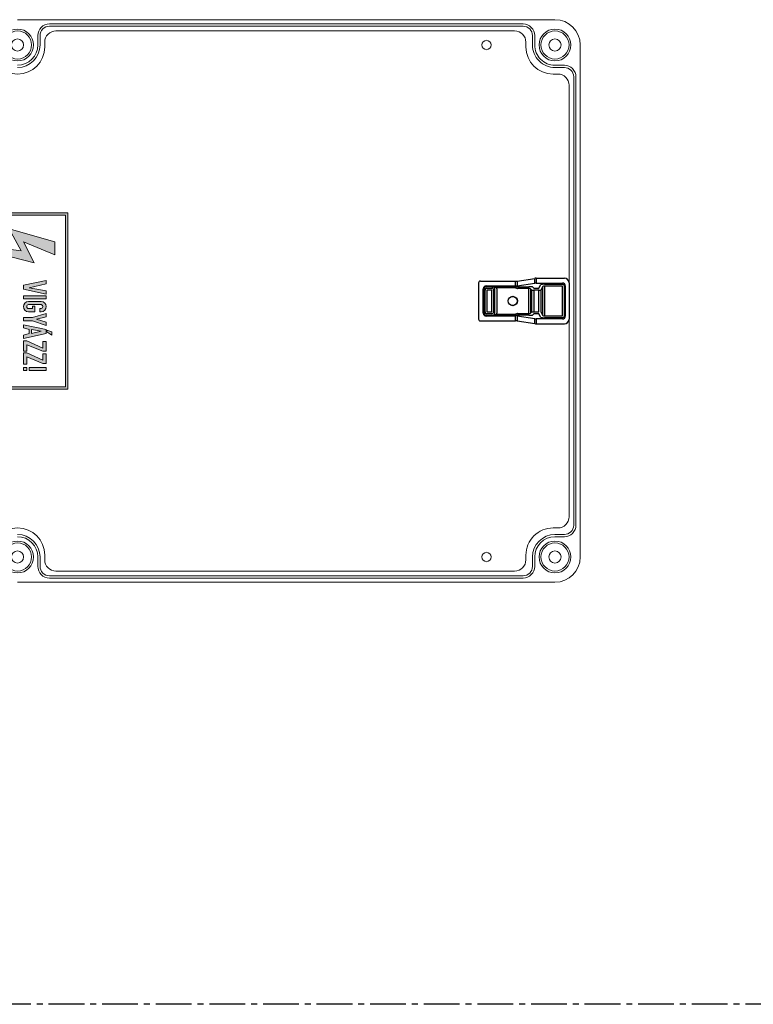
# Model space of a CAD drawing. Units: millimetres. Extents: x -7477 to 10876, y -10622 to 69099.
# Drawn here: x -1926 to -1535, y -10148 to -9623 of the extents above; entities that cross this region are included whole.
import ezdxf

# ---------------------------------------------------------------- set-up
doc = ezdxf.new("R2010")
doc.units = ezdxf.units.MM
doc.linetypes.add('KÖZÉP2', pattern=[28.575, 19.05, -3.175, 3.175, -3.175])
for name, color, linetype, lineweight in [('Alaplap', 6, 'Continuous', 30), ('Doboz', 7, 'Continuous', 30), ('Kapcsolók', 1, 'Continuous', 30)]:
    doc.layers.add(name, color=color, linetype=linetype, lineweight=lineweight)
for name, color, linetype in [('Föld', 3, 'Continuous'), ('Méret', 3, 'Continuous'), ('Tengely', 2, 'KÖZÉP2')]:
    doc.layers.add(name, color=color, linetype=linetype)

# ---------------------------------------------------------------- blocks, each defined once
blk = doc.blocks.new('PVT 3060 szerelőlap')
at = {"layer": 'Alaplap', "linetype": 'Continuous', "lineweight": 15}
for p, q in [((4470, 2889.58), (4240, 2889.58)), ((4234, 2883.58), (4234, 2881.08)), ((4476, 2881.08), (4476, 2883.58)), ((4219.5, 2866.58), (4217, 2866.58)), ((4493, 2866.58), (4490.5, 2866.58)), ((4211, 2860.58), (4211, 2616.08)), ((4499, 2616.08), (4499, 2860.58)), ((4217, 2610.08), (4219.5, 2610.08)), ((4490.5, 2610.08), (4493, 2610.08))]:
    blk.add_line(p, q, dxfattribs=at)
for centre in [(4218.5, 2845.58), (4491.5, 2845.58)]:
    blk.add_circle(centre, 2.5, dxfattribs=at)
for centre, radius, start, end in [((4240, 2883.58), 6, 90, 180), ((4470, 2883.58), 6, 0, 90), ((4219.5, 2881.08), 14.5, 270, 0), ((4490.5, 2881.08), 14.5, 180, 270), ((4217, 2860.58), 6, 90, 180), ((4493, 2860.58), 6, 0, 90), ((4217, 2616.08), 6, 180, 270), ((4493, 2616.08), 6, 270, 0), ((4219.5, 2595.58), 14.5, 270, 90), ((4490.5, 2595.58), 14.5, 90, 270)]:
    blk.add_arc(centre, radius, start, end, dxfattribs=at)
blk = doc.blocks.new('Fogóköröm')
at = {"color": 7, "linetype": 'Continuous', "lineweight": 25}
for p, q in [((-7472.11, 9240.82), (-7487.06, 9240.82)), ((-7472.11, 9238.27), (-7472.11, 9240.82)), ((-7471.24, 9240.78), (-7471.24, 9238.25)), ((-7461.83, 9239.35), (-7471.24, 9240.78)), ((-7489.56, 9219.08), (-7489.56, 9238.31)), ((-7487.56, 9220.63), (-7487.56, 9236.76)), ((-7487.06, 9236.76), (-7487.06, 9220.63)), ((-7486.12, 9236.66), (-7486.12, 9220.74)), ((-7476.53, 9236.62), (-7486.12, 9236.66)), ((-7486.06, 9238.27), (-7472.11, 9238.27)), ((-7486.06, 9237.66), (-7476.48, 9237.61)), ((-7476.53, 9220.78), (-7476.53, 9236.62)), ((-7475.59, 9236.45), (-7475.59, 9220.95)), ((-7474.44, 9234.53), (-7475.59, 9236.45)), ((-7474.59, 9237.45), (-7473.44, 9235.53)), ((-7473.44, 9235.53), (-7470.71, 9235.53)), ((-7471.24, 9238.25), (-7461.83, 9236.82)), ((-7470.71, 9235.53), (-7470.06, 9236.17)), ((-7469.06, 9235.18), (-7469.71, 9234.53)), ((-7469.06, 9222.22), (-7469.06, 9235.18)), ((-7468.07, 9236.33), (-7462.33, 9236.33)), ((-7462.33, 9235.34), (-7468.07, 9235.34)), ((-7468.07, 9235.34), (-7468.07, 9222.06)), ((-7461.83, 9236.82), (-7461.83, 9239.35)), ((-7460.96, 9239.31), (-7460.96, 9236.76)), ((-7442.31, 9239.31), (-7460.96, 9239.31)), ((-7460.96, 9236.38), (-7460.96, 9236.76)), ((-7460.96, 9236.76), (-7445.33, 9236.76)), ((-7460.96, 9236.38), (-7449.7, 9236.38)), ((-7450.96, 9235.64), (-7460.96, 9235.64)), ((-7451.01, 9222.22), (-7451.01, 9235.18)), ((-7450.02, 9235.18), (-7450.02, 9222.22)), ((-7445.33, 9236.26), (-7448.88, 9236.26)), ((-7448.37, 9235.53), (-7445.77, 9235.53)), ((-7444.34, 9222.14), (-7444.34, 9235.26)), ((-7443.84, 9235.26), (-7443.84, 9222.14)), ((-7441.31, 9219.09), (-7441.31, 9238.31)), ((-7474.44, 9222.86), (-7474.44, 9234.53)), ((-7473.44, 9234.53), (-7473.44, 9222.86)), ((-7470.71, 9234.53), (-7473.44, 9234.53)), ((-7469.71, 9234.53), (-7470.71, 9234.53)), ((-7470.71, 9222.86), (-7470.71, 9234.53)), ((-7469.71, 9234.53), (-7469.71, 9222.86)), ((-7449.37, 9222.86), (-7449.37, 9234.53)), ((-7445.77, 9234.53), (-7448.37, 9234.53)), ((-7448.37, 9234.53), (-7448.37, 9222.86)), ((-7445.77, 9222.86), (-7445.77, 9234.53)), ((-7444.77, 9234.53), (-7444.77, 9222.86)), ((-7486.12, 9220.74), (-7476.53, 9220.78)), ((-7476.48, 9219.78), (-7486.06, 9219.74)), ((-7472.11, 9219.13), (-7486.06, 9219.13)), ((-7475.59, 9220.95), (-7474.44, 9222.86)), ((-7473.44, 9221.87), (-7474.59, 9219.95)), ((-7473.44, 9222.86), (-7474.44, 9222.86)), ((-7473.44, 9222.86), (-7470.71, 9222.86)), ((-7470.71, 9221.87), (-7473.44, 9221.87)), ((-7472.11, 9216.57), (-7472.11, 9219.13)), ((-7461.83, 9220.58), (-7471.24, 9219.15)), ((-7471.24, 9219.15), (-7471.24, 9216.62)), ((-7469.71, 9222.86), (-7470.71, 9222.86)), ((-7470.06, 9221.22), (-7470.71, 9221.87)), ((-7469.71, 9222.86), (-7469.06, 9222.22)), ((-7468.07, 9222.06), (-7462.33, 9222.06)), ((-7462.33, 9221.06), (-7468.07, 9221.06)), ((-7461.83, 9218.04), (-7461.83, 9220.58)), ((-7460.96, 9221.76), (-7450.96, 9221.76)), ((-7460.96, 9221.01), (-7460.96, 9220.64)), ((-7449.7, 9221.01), (-7460.96, 9221.01)), ((-7460.96, 9220.64), (-7460.96, 9218.09)), ((-7445.33, 9220.64), (-7460.96, 9220.64)), ((-7448.88, 9221.14), (-7445.33, 9221.14)), ((-7448.37, 9222.86), (-7445.77, 9222.86)), ((-7445.77, 9221.87), (-7448.37, 9221.87)), ((-7472.11, 9216.57), (-7487.06, 9216.57)), ((-7461.83, 9218.04), (-7471.24, 9216.62)), ((-7442.31, 9218.09), (-7460.96, 9218.09))]:
    blk.add_line(p, q, dxfattribs=at)
for radius in [2.5, 2.4]:
    blk.add_circle((-7459.54, 9228.7), radius, dxfattribs=at)
for centre, radius, start, end in [((-7486.07, 9236.66), 0.998, 89.891, 179.8906), ((-7462.34, 9236.82), 0.51, 286.7697, 359.9955), ((-7448.37, 9234.52), 1.01, 90.5081, 179.4919), ((-7445.77, 9234.53), 1, 0.3755, 89.7643), ((-7486.07, 9220.74), 0.998, 180.1094, 270.109), ((-7448.37, 9222.87), 1.01, 180.5081, 269.4919), ((-7445.77, 9222.87), 1, 270.2357, 359.6245)]:
    blk.add_arc(centre, radius, start, end, dxfattribs=at)
for centre, major_axis, ratio, start_param, end_param in [((-7487.06, 9238.31), (0, 2.51), 0.996195, 0, 1.570796), ((-7472.11, 9240.74), (1, 0), 0.087489, 0.523599, 1.570796), ((-7486.06, 9236.76), (0, 1.51), 0.996195, 0, 1.570796), ((-7476.58, 9236.44), (1, 0), 0.174977, 0.05236, 1.518436), ((-7476.58, 9237.44), (2, 0), 0.087489, 0.05236, 1.518436), ((-7472.11, 9238.23), (1, 0), 0.043744, 0.523599, 1.570796), ((-7468.07, 9236.16), (2, 0), 0.087489, 1.570796, 3.054326), ((-7468.07, 9235.16), (1, 0), 0.174977, 1.570796, 3.054326), ((-7462.41, 9236.84), (0.864, -0.131), 0.572433, 4.886099, 5.049239), ((-7462.41, 9236.84), (-1.72, 0.26), 0.86355, 1.744507, 1.907646), ((-7460.96, 9239.4), (1, 0), 0.087489, 3.665191, 4.712389), ((-7449, 9235.16), (-1.42, 1.42), 0.992433, 0.550241, 0.7816), ((-7449, 9235.16), (0.723, -0.723), 0.977691, 3.691833, 3.923193), ((-7445.34, 9235.25), (0.77, 1.29), 0.99484, 5.254374, 6.820609), ((-7445.34, 9235.25), (0.519, 0.867), 0.989746, 5.254374, 6.820609), ((-7442.31, 9238.31), (-0.517, -0.862), 0.99484, 2.112781, 3.679016), ((-7487.06, 9219.08), (0, -2.51), 0.996195, 4.712389, 6.283185), ((-7486.06, 9220.63), (0, 1.51), 0.996195, 1.570796, 3.141593), ((-7476.58, 9220.95), (1, 0), 0.174977, 4.764749, 6.230825), ((-7476.58, 9219.96), (2, 0), 0.087489, 4.764749, 6.230825), ((-7472.11, 9219.17), (1, 0), 0.043744, 4.712389, 5.759587), ((-7468.07, 9221.24), (2, 0), 0.087489, 3.228859, 4.712389), ((-7468.07, 9222.23), (1, 0), 0.174977, 3.228859, 4.712389), ((-7462.41, 9220.55), (-1.72, -0.26), 0.86355, 4.375539, 4.538679), ((-7462.41, 9220.55), (0.864, 0.131), 0.572433, 1.233947, 1.397086), ((-7460.96, 9220.51), (1, 0), 0.131233, 1.570796, 2.617994), ((-7449, 9222.23), (1.42, 1.42), 0.992433, 2.359993, 2.591352), ((-7449, 9222.23), (0.723, 0.723), 0.977691, 2.359993, 2.591352), ((-7445.34, 9222.15), (0.77, -1.29), 0.99484, 5.745762, 7.311997), ((-7445.34, 9222.15), (-0.519, 0.867), 0.989746, 2.604169, 4.170404), ((-7442.31, 9219.09), (-0.517, 0.862), 0.99484, 2.604169, 4.170404), ((-7472.11, 9216.66), (1, 0), 0.087489, 4.712389, 5.759587), ((-7460.96, 9218), (1, 0), 0.087489, 1.570796, 2.617994)]:
    blk.add_ellipse(centre, major_axis=major_axis, ratio=ratio, start_param=start_param, end_param=end_param, dxfattribs=at)
for points, knots in [([(-7462.19, 9236.33), (-7462.1, 9236.34), (-7462.01, 9236.35), (-7461.82, 9236.36), (-7461.72, 9236.37), (-7461.42, 9236.38), (-7461.19, 9236.38), (-7460.96, 9236.38)], [0, 0, 0, 0, 0.25, 0.25, 0.5, 0.5, 1, 1, 1, 1]), ([(-7460.96, 9235.64), (-7461.06, 9235.64), (-7461.15, 9235.62), (-7461.33, 9235.57), (-7461.42, 9235.53), (-7461.68, 9235.44), (-7461.86, 9235.39), (-7462.05, 9235.36)], [0, 0, 0, 0, 0.25, 0.25, 0.5, 0.5, 1, 1, 1, 1]), ([(-7450.96, 9235.64), (-7450.9, 9235.76), (-7450.82, 9235.85), (-7450.63, 9236.02), (-7450.52, 9236.09), (-7450.19, 9236.26), (-7449.95, 9236.34), (-7449.7, 9236.38)], [0, 0, 0, 0, 0.25, 0.25, 0.5, 0.5, 1, 1, 1, 1]), ([(-7449.09, 9236.25), (-7449.16, 9236.25), (-7449.22, 9236.24), (-7449.34, 9236.21), (-7449.39, 9236.19), (-7449.52, 9236.12), (-7449.6, 9236.06), (-7449.74, 9235.93), (-7449.8, 9235.85), (-7449.91, 9235.66), (-7449.96, 9235.54), (-7449.99, 9235.41)], [0, 0, 0, 0, 0.125, 0.125, 0.25, 0.25, 0.5, 0.5, 0.75, 0.75, 1, 1, 1, 1]), ([(-7448.88, 9236.26), (-7448.95, 9236.26), (-7449.03, 9236.26), (-7449.19, 9236.26), (-7449.26, 9236.26), (-7449.4, 9236.27), (-7449.46, 9236.28), (-7449.58, 9236.32), (-7449.64, 9236.35), (-7449.7, 9236.38)], [0, 0, 0, 0, 0.25, 0.25, 0.5, 0.5, 0.75, 0.75, 1, 1, 1, 1]), ([(-7460.96, 9221.01), (-7461.08, 9221.01), (-7461.19, 9221.01), (-7461.41, 9221.02), (-7461.52, 9221.02), (-7461.72, 9221.03), (-7461.82, 9221.04), (-7462.01, 9221.05), (-7462.1, 9221.06), (-7462.19, 9221.06)], [0, 0, 0, 0, 0.25, 0.25, 0.5, 0.5, 0.75, 0.75, 1, 1, 1, 1]), ([(-7462.05, 9222.04), (-7461.86, 9222.01), (-7461.68, 9221.96), (-7461.33, 9221.83), (-7461.15, 9221.76), (-7460.96, 9221.76)], [0, 0, 0, 0, 0.5, 0.5, 1, 1, 1, 1]), ([(-7449.7, 9221.01), (-7449.95, 9221.06), (-7450.19, 9221.14), (-7450.52, 9221.31), (-7450.63, 9221.38), (-7450.82, 9221.54), (-7450.9, 9221.64), (-7450.96, 9221.76)], [0, 0, 0, 0, 0.5, 0.5, 0.75, 0.75, 1, 1, 1, 1]), ([(-7449.99, 9221.99), (-7449.96, 9221.86), (-7449.91, 9221.74), (-7449.8, 9221.55), (-7449.74, 9221.47), (-7449.6, 9221.33), (-7449.52, 9221.28), (-7449.39, 9221.21), (-7449.34, 9221.19), (-7449.22, 9221.16), (-7449.16, 9221.15), (-7449.09, 9221.15)], [0, 0, 0, 0, 0.25, 0.25, 0.5, 0.5, 0.75, 0.75, 0.875, 0.875, 1, 1, 1, 1]), ([(-7448.88, 9221.14), (-7448.95, 9221.14), (-7449.03, 9221.14), (-7449.19, 9221.14), (-7449.26, 9221.14), (-7449.4, 9221.13), (-7449.46, 9221.12), (-7449.58, 9221.08), (-7449.64, 9221.05), (-7449.7, 9221.01)], [0, 0, 0, 0, 0.25, 0.25, 0.5, 0.5, 0.75, 0.75, 1, 1, 1, 1])]:
    blk.add_open_spline(points, degree=3, knots=knots, dxfattribs=at)
for points in [[(-7448.88, 9236.26), (-7448.96, 9236.25), (-7449.03, 9236.25), (-7449.09, 9236.25)], [(-7448.88, 9221.14), (-7448.96, 9221.14), (-7449.03, 9221.15), (-7449.09, 9221.15)]]:
    blk.add_open_spline(points, degree=3, dxfattribs=at)
blk = doc.blocks.new('PVT 3060 FO-CS')
at = {"lineweight": 0}
h = blk.add_hatch(color=0, dxfattribs=at)
h.dxf.hatch_style = 1
h.paths.add_polyline_path([(6471.64, -5875.57, 1.029523), (6465.2, -5875.57), (6465.2, -5883.73, 0.957347), (6471.64, -5883.73)])
h.paths.add_polyline_path([(6467.35, -5874.71, -0.82465), (6469.49, -5874.71), (6469.5, -5883.77, -0.906255), (6467.36, -5883.72)], flags=16)
h.paths.add_polyline_path([(6463.92, -5875.57, 1.029523), (6457.48, -5875.57), (6457.48, -5883.73, 0.957347), (6463.92, -5883.73)])
h.paths.add_polyline_path([(6461.79, -5883.77, -0.906255), (6459.64, -5883.72), (6459.63, -5874.71, -0.82465), (6461.78, -5874.71)], flags=16)
h.paths.add_polyline_path([(6455.34, -5872.57), (6452.76, -5872.57), (6449.33, -5881.58), (6449.33, -5883.3), (6453.62, -5883.3), (6453.62, -5886.73), (6455.34, -5886.73), (6455.34, -5883.3), (6456.63, -5883.3), (6456.63, -5882.01), (6455.34, -5882.01)])
h.paths.add_polyline_path([(6453.19, -5882.01), (6451.48, -5882.01), (6451.48, -5881.15), (6453.19, -5875.57)], flags=16)
h.paths.add_polyline_path([(6492.24, -5862.7), (6490.52, -5862.7), (6490.52, -5864.42), (6492.24, -5864.42)])
h.paths.add_polyline_path([(6492.24, -5852.4), (6490.52, -5852.4), (6490.52, -5861.41), (6492.24, -5861.41)])
h.paths.add_polyline_path([(6488.8, -5862.7), (6484.94, -5862.7), (6488.37, -5854.12), (6488.37, -5852.41), (6483.23, -5852.41), (6483.23, -5854.12), (6486.66, -5854.12), (6482.8, -5862.7), (6482.8, -5864.42), (6488.8, -5864.42)])
h.paths.add_polyline_path([(6481.94, -5862.7), (6478.51, -5862.7), (6481.94, -5854.12), (6481.94, -5852.41), (6476.79, -5852.41), (6476.79, -5854.12), (6480.22, -5854.12), (6476.36, -5862.7), (6476.36, -5864.42), (6481.94, -5864.42)])
h.paths.add_polyline_path([(6472.5, -5852.41), (6470.35, -5852.41), (6467.78, -5864.42), (6469.49, -5864.42), (6470.35, -5861.41), (6472.5, -5861.41), (6473.36, -5864.42), (6475.07, -5864.42)])
h.paths.add_polyline_path([(6472.5, -5860.13), (6470.35, -5860.13), (6471.21, -5854.98)], flags=16)
h.paths.add_polyline_path([(6465.63, -5859.7), (6468.21, -5852.41), (6466.49, -5852.41), (6464.77, -5857.56), (6463.49, -5852.41), (6461.78, -5852.41), (6463.92, -5859.7), (6463.92, -5864.42), (6465.63, -5864.42)])
h.paths.add_polyline_path([(6460.92, -5861.85), (6460.92, -5858.41), (6457.91, -5858.41), (6457.91, -5859.7), (6459.2, -5859.7), (6459.2, -5861.84, -0.849548), (6457.06, -5861.84), (6457.06, -5854.98, -0.721027), (6459.2, -5854.98), (6459.2, -5855.84), (6460.92, -5855.84), (6460.92, -5854.98, 0.958888), (6455.34, -5854.98), (6455.34, -5861.84, 0.935323)])
h.paths.add_polyline_path([(6454.05, -5852.4), (6452.34, -5852.4), (6452.34, -5864.42), (6454.05, -5864.42)])
h.paths.add_polyline_path([(6451.48, -5852.41), (6449.76, -5852.41), (6448.04, -5861.41), (6445.9, -5852.41), (6444.18, -5852.41), (6446.76, -5864.42), (6448.9, -5864.42)])
h.paths.add_polyline_path([(6434.74, -5858.84), (6423.59, -5864.42), (6430.45, -5847.69), (6423.59, -5847.69), (6416.73, -5872.14), (6428.31, -5865.7), (6426.16, -5882.01), (6424.02, -5879.01), (6426.16, -5888.87), (6432.6, -5880.29), (6428.74, -5882.44)])
h.paths.add_polyline_path([(6473.36, -5849.4), (6471.64, -5849.4), (6470.78, -5851.55), (6470.78, -5851.98), (6471.64, -5851.98)])
at = {"layer": 'Föld', "lineweight": -2}
h = blk.add_hatch(color=0, dxfattribs=at)
h.dxf.hatch_style = 1
h.paths.add_polyline_path([(6408.14, -5840.82), (6408.14, -5894.45), (6502.1, -5894.45), (6502.1, -5840.82)])
h.paths.add_polyline_path([(6500.82, -5842.11), (6500.82, -5892.74), (6409.43, -5892.74), (6409.43, -5842.11)], flags=16)
h.paths.add_polyline_path([(6492.24, -5852.4), (6492.24, -5861.41), (6490.52, -5861.41), (6490.52, -5852.4)], flags=0)
h.paths.add_polyline_path([(6488.37, -5852.41), (6488.37, -5854.12), (6484.94, -5862.7), (6488.8, -5862.7), (6488.8, -5864.42), (6482.8, -5864.42), (6482.8, -5862.7), (6486.66, -5854.12), (6483.23, -5854.12), (6483.23, -5852.41)], flags=0)
h.paths.add_polyline_path([(6481.94, -5852.41), (6481.94, -5854.12), (6478.51, -5862.7), (6481.94, -5862.7), (6481.94, -5864.42), (6476.36, -5864.42), (6476.36, -5862.7), (6480.22, -5854.12), (6476.79, -5854.12), (6476.79, -5852.41)], flags=0)
h.paths.add_polyline_path([(6492.24, -5862.7), (6492.24, -5864.42), (6490.52, -5864.42), (6490.52, -5862.7)], flags=0)
h.paths.add_polyline_path([(6473.36, -5849.4), (6471.64, -5851.98), (6470.78, -5851.98), (6470.78, -5851.55), (6471.64, -5849.4)], flags=0)
h.paths.add_polyline_path([(6472.5, -5852.41), (6475.07, -5864.42), (6473.36, -5864.42), (6472.5, -5861.41), (6470.35, -5861.41), (6469.49, -5864.42), (6467.78, -5864.42), (6470.35, -5852.41)], flags=0)
h.paths.add_polyline_path([(6471.21, -5854.98), (6472.5, -5860.13), (6470.35, -5860.13)], flags=0)
h.paths.add_polyline_path([(6468.21, -5852.41), (6465.63, -5859.7), (6465.63, -5864.42), (6463.92, -5864.42), (6463.92, -5859.7), (6461.78, -5852.41), (6463.49, -5852.41), (6464.77, -5857.56), (6466.49, -5852.41)], flags=0)
h.paths.add_polyline_path([(6484.94, -5872.57), (6484.94, -5883.73), (6483.23, -5883.73), (6483.23, -5872.57)], flags=0)
h.paths.add_polyline_path([(6481.08, -5872.57), (6477.65, -5886.73), (6475.93, -5886.73), (6472.5, -5872.57), (6474.64, -5872.57), (6476.79, -5883.73), (6478.93, -5872.57)], flags=0)
h.paths.add_polyline_path([(6460.92, -5854.98), (6460.92, -5855.84), (6459.2, -5855.84), (6459.2, -5854.98, 0.721027), (6457.06, -5854.98), (6457.06, -5861.84, 1.000396), (6459.2, -5861.49), (6459.2, -5859.7), (6457.91, -5859.7), (6457.91, -5858.41), (6460.92, -5858.41), (6460.92, -5861.85, -0.935323), (6455.34, -5861.84), (6455.34, -5855.22, -1)], flags=0)
h.paths.add_polyline_path([(6471.64, -5875.39), (6471.64, -5883.44, -1), (6465.2, -5883.73), (6465.2, -5875.57, -1)], flags=0)
h.paths.add_polyline_path([(6469.49, -5874.71), (6469.5, -5883.51, -1.021836), (6467.36, -5883.72), (6467.35, -5874.71, -0.82465)], flags=0)
h.paths.add_polyline_path([(6454.05, -5852.4), (6454.05, -5864.42), (6452.34, -5864.42), (6452.34, -5852.4)], flags=0)
h.paths.add_polyline_path([(6484.94, -5884.58), (6484.94, -5886.73), (6483.23, -5886.73), (6483.23, -5884.58)], flags=0)
h.paths.add_polyline_path([(6463.92, -5875.39), (6463.92, -5883.44, -1), (6457.48, -5883.73), (6457.48, -5875.57, -1)], flags=0)
h.paths.add_polyline_path([(6451.48, -5852.41), (6448.9, -5864.42), (6446.76, -5864.42), (6444.18, -5852.41), (6445.9, -5852.41), (6448.04, -5861.41), (6449.76, -5852.41)], flags=0)
h.paths.add_polyline_path([(6461.78, -5874.71), (6461.79, -5883.51, -1.021836), (6459.64, -5883.72), (6459.63, -5874.71, -0.82465)], flags=0)
h.paths.add_polyline_path([(6455.34, -5872.57), (6455.34, -5882.01), (6456.63, -5882.01), (6456.63, -5883.3), (6455.34, -5883.3), (6455.34, -5886.73), (6453.62, -5886.73), (6453.62, -5883.3), (6449.33, -5883.3), (6449.33, -5881.58), (6452.76, -5872.57)], flags=0)
h.paths.add_polyline_path([(6453.19, -5875.57), (6453.19, -5882.01), (6451.48, -5882.01), (6451.48, -5881.15)], flags=0)
h.paths.add_polyline_path([(6434.74, -5858.84), (6428.74, -5882.44), (6432.6, -5880.29), (6426.16, -5888.87), (6424.02, -5879.01), (6426.16, -5882.01), (6428.31, -5865.7), (6416.73, -5872.14), (6423.59, -5847.69), (6430.45, -5847.69), (6423.59, -5864.42)], flags=0)
at = {"color": 0, "lineweight": 0}
for points in [[(6502.1, -5894.45), (6502.1, -5840.82), (6408.14, -5840.82), (6408.14, -5894.45)], [(6500.82, -5892.74), (6500.82, -5842.11), (6409.43, -5842.11), (6409.43, -5892.74)], [(6423.59, -5847.69), (6430.45, -5847.69), (6423.59, -5864.42), (6434.74, -5858.84), (6428.74, -5882.44), (6432.6, -5880.29), (6426.16, -5888.87), (6424.02, -5879.01), (6426.16, -5882.01), (6428.31, -5865.7), (6416.73, -5872.14)], [(6444.18, -5852.41), (6446.76, -5864.42), (6448.9, -5864.42), (6451.48, -5852.41), (6449.76, -5852.41), (6448.04, -5861.41), (6445.9, -5852.41)], [(6454.05, -5864.42), (6454.05, -5852.4), (6452.34, -5852.4), (6452.34, -5864.42)], [(6463.92, -5864.42), (6463.92, -5859.7), (6461.78, -5852.41), (6463.49, -5852.41), (6464.77, -5857.56), (6466.49, -5852.41), (6468.21, -5852.41), (6465.63, -5859.7), (6465.63, -5864.42)], [(6467.78, -5864.42), (6470.35, -5852.41), (6472.5, -5852.41), (6475.07, -5864.42), (6473.36, -5864.42), (6472.5, -5861.41), (6470.35, -5861.41), (6469.49, -5864.42)], [(6470.78, -5851.98), (6471.64, -5851.98), (6473.36, -5849.4), (6471.64, -5849.4), (6470.78, -5851.55)], [(6476.79, -5852.41), (6476.79, -5854.12), (6480.22, -5854.12), (6476.36, -5862.7), (6476.36, -5864.42), (6481.94, -5864.42), (6481.94, -5862.7), (6478.51, -5862.7), (6481.94, -5854.12), (6481.94, -5852.41)], [(6483.23, -5852.41), (6483.23, -5854.12), (6486.66, -5854.12), (6482.8, -5862.7), (6482.8, -5864.42), (6488.8, -5864.42), (6488.8, -5862.7), (6484.94, -5862.7), (6488.37, -5854.12), (6488.37, -5852.41)], [(6492.24, -5861.41), (6492.24, -5852.4), (6490.52, -5852.4), (6490.52, -5861.41)], [(6471.21, -5854.98), (6470.35, -5860.13), (6472.5, -5860.13)], [(6492.24, -5864.42), (6492.24, -5862.7), (6490.52, -5862.7), (6490.52, -5864.42)]]:
    blk.add_lwpolyline(points, close=True, dxfattribs=at)
blk.add_lwpolyline([(6455.34, -5854.98), (6455.34, -5861.84, 0.935323), (6460.92, -5861.85), (6460.92, -5858.41), (6457.91, -5858.41), (6457.91, -5859.7), (6459.2, -5859.7), (6459.2, -5861.84, -0.849548), (6457.06, -5861.84), (6457.06, -5854.98, -0.721027), (6459.2, -5854.98), (6459.2, -5855.84), (6460.92, -5855.84), (6460.92, -5854.98, 0.958888)], format="xyb", close=True, dxfattribs=at)
at = {"layer": 'Doboz', "lineweight": 15}
for p, q in [((6318.62, -5567.64), (6455.12, -5567.64)), ((6335.62, -5569.94), (6455.12, -5569.94)), ((6591.62, -5567.64), (6455.12, -5567.64)), ((6574.62, -5569.94), (6455.12, -5569.94)), ((6335.62, -5571.14), (6455.12, -5571.14)), ((6574.62, -5571.14), (6455.12, -5571.14)), ((6329.42, -5581.14), (6329.42, -5576.14)), ((6330.62, -5581.14), (6330.62, -5576.14)), ((6579.62, -5581.14), (6579.62, -5576.14)), ((6580.82, -5581.14), (6580.82, -5576.14)), ((6305.12, -5867.64), (6305.12, -5581.14)), ((6605.12, -5867.64), (6605.12, -5581.14)), ((6318.62, -5591.94), (6313.62, -5591.94)), ((6318.62, -5593.14), (6313.62, -5593.14)), ((6591.62, -5591.94), (6596.62, -5591.94)), ((6591.62, -5593.14), (6596.62, -5593.14)), ((6307.42, -5850.64), (6307.42, -5598.14)), ((6308.62, -5850.64), (6308.62, -5598.14)), ((6601.62, -5850.64), (6601.62, -5598.14)), ((6602.82, -5850.64), (6602.82, -5598.14)), ((6318.62, -5855.64), (6313.62, -5855.64)), ((6318.62, -5856.84), (6313.62, -5856.84)), ((6591.62, -5855.64), (6596.62, -5855.64)), ((6591.62, -5856.84), (6596.62, -5856.84))]:
    blk.add_line(p, q, dxfattribs=at)
for centre, radius in [((6318.62, -5581.14), 8.5), ((6318.62, -5581.14), 7.5), ((6591.62, -5581.14), 8.5), ((6591.62, -5581.14), 7.5), ((6318.62, -5581.14), 3.25), ((6591.62, -5581.14), 3.25), ((6318.62, -5867.64), 8.5), ((6318.62, -5867.64), 7.5), ((6591.62, -5867.64), 8.5), ((6591.62, -5867.64), 7.5), ((6318.62, -5867.64), 3.25), ((6591.62, -5867.64), 3.25)]:
    blk.add_circle(centre, radius, dxfattribs=at)
for centre, radius, start, end in [((6318.62, -5581.14), 13.5, 90, 180), ((6335.62, -5576.14), 6.2, 90, 180), ((6574.62, -5576.14), 6.2, 0, 90), ((6591.62, -5581.14), 13.5, 0, 90), ((6335.62, -5576.14), 5, 90, 180), ((6574.62, -5576.14), 5, 0, 90), ((6318.62, -5581.14), 12, 270, 0), ((6318.62, -5581.14), 10.8, 270, 0), ((6591.62, -5581.14), 12, 180, 270), ((6591.62, -5581.14), 10.8, 180, 270), ((6313.62, -5598.14), 6.2, 90, 180), ((6313.62, -5598.14), 5, 90, 180), ((6596.62, -5598.14), 6.2, 0, 90), ((6596.62, -5598.14), 5, 0, 90), ((6313.62, -5850.64), 6.2, 180, 270), ((6313.62, -5850.64), 5, 180, 270), ((6596.62, -5850.64), 6.2, 270, 0), ((6596.62, -5850.64), 5, 270, 0), ((6318.62, -5867.64), 12, 0, 90), ((6318.62, -5867.64), 10.8, 0, 90), ((6591.62, -5867.64), 12, 90, 180), ((6591.62, -5867.64), 10.8, 90, 180)]:
    blk.add_arc(centre, radius, start, end, dxfattribs=at)
at = {"layer": 'Kapcsolók', "lineweight": -2, "rotation": 270}
blk.add_blockref('Fogóköröm', (-2773.58, -13063.2), dxfattribs=at)
at = {"layer": 'Méret', "lineweight": -2}
blk.add_blockref('PVT 3060 szerelőlap', (2100.12, -8463.22), dxfattribs=at)

msp = doc.modelspace()

# ---------------------------------------------------------------- linework, layer by layer
at = {"layer": 'Tengely'}
msp.add_line((-1177.16, -10147.97), (-3277.16, -10147.97), dxfattribs=at)

# ---------------------------------------------------------------- block references
at = {"layer": 'Méret', "color": 0, "rotation": 270}
msp.add_blockref('PVT 3060 FO-CS', (3940.48, -3317.84), dxfattribs=at)

doc.saveas('drawing.dxf')
